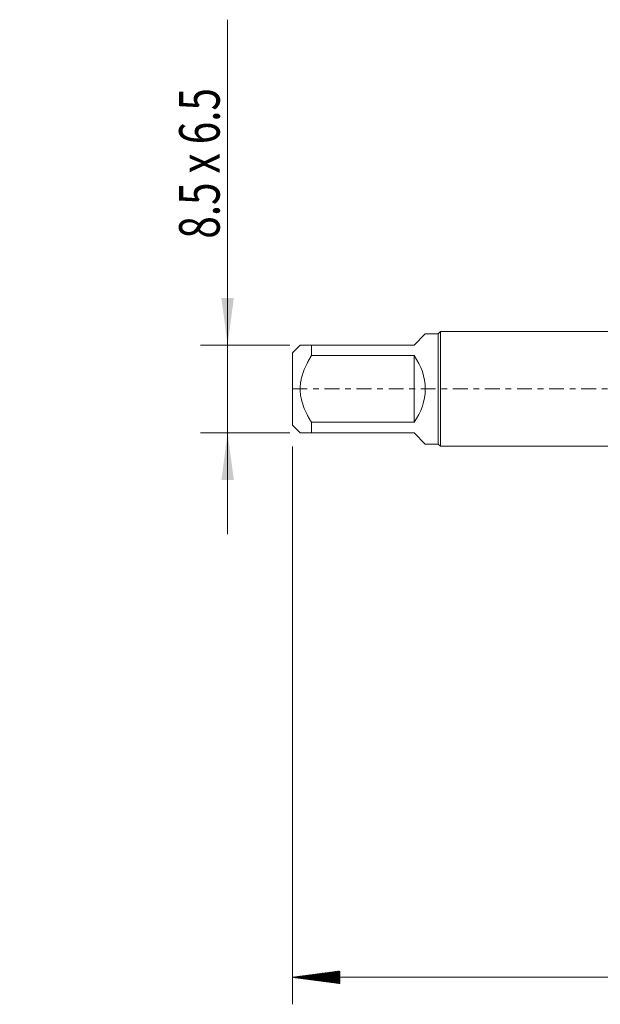
# Model space of a CAD drawing. Units: millimetres. Extents: x -46 to 78, y -82 to 27.
# Drawn here: x -46 to -3, y -46 to 27 of the extents above; entities that cross this region are included whole.
import ezdxf

# ---------------------------------------------------------------- set-up
doc = ezdxf.new("R2010")
doc.units = ezdxf.units.MM
doc.linetypes.add('CENTER', pattern=[47.5, 22, -8.5, 8.5, -8.5])
for name, color, linetype in [('2', 7, 'Continuous'), ('SK1', 4, 'Continuous'), ('SK2', 7, 'Continuous'), ('SK4', 2, 'CENTER')]:
    doc.layers.add(name, color=color, linetype=linetype)
doc.styles.add('iso_b_vert', font='simplex.shx')
doc.dimstyles.get("Standard").update_dxf_attribs({"dimtxt": 0.18, "dimasz": 0.18, "dimexe": 0.18, "dimexo": 0.0625, "dimgap": 0.09, "dimtad": 1, "dimzin": 0, "dimdsep": 52, "dimtxsty": 'Standard', "dimcen": 0.09, "dimadec": 0, "dimazin": 0, "dimtfac": 1, "dimtdec": 4, "dimtofl": 0, "dimtmove": 0, "dimatfit": 3, "dimfxl": 1, "dimtolj": 1, "dimtzin": 0, "dimarcsym": 0})

# ---------------------------------------------------------------- blocks, each defined once
blk = doc.blocks.new('_U1')
at = {"layer": 'SK2', "lineweight": 13}
for p, q in [((-30.8, 27.355654), (-30.8, -10.75)), ((-26.1875, 3.25), (-32.8, 3.25)), ((-26.1875, -3.25), (-32.8, -3.25))]:
    blk.add_line(p, q, dxfattribs=at)
at = {"layer": 'SK2', "lineweight": 18}
for points in [[(-30.8, 3.25), (-31.260784, 6.749998), (-30.339216, 6.750002)], [(-30.8, -3.25), (-30.339216, -6.749998), (-31.260784, -6.750002)]]:
    blk.add_solid(points, dxfattribs=at)
at = {"layer": 'SK2', "lineweight": 18, "insert": (-31.391114, 11.135), "char_height": 3, "attachment_point": 7, "rotation": 90, "line_spacing_factor": 1.084337, "style": 'iso_b_vert'}
blk.add_mtext('\\W0.7320;8.5 x 6.5', dxfattribs=at)

msp = doc.modelspace()

# ---------------------------------------------------------------- hatches: boundary and pattern name
at = {"layer": '2', "lineweight": 13}
h = msp.add_hatch(dxfattribs=at)
h.set_pattern_fill('ANSI31', color=256, scale=0.0062, style=0)
h.paths.add_polyline_path([(-26, -43.588), (-22.5, -43.1272), (-22.5, -44.0488)])

# ---------------------------------------------------------------- linework, layer by layer
at = {"layer": '2', "lineweight": 18}
for p, q in [((-26, -4.2675), (-26, -45.588)), ((56, -43.588), (-26, -43.588))]:
    msp.add_line(p, q, dxfattribs=at)
at = {"layer": 'SK1', "lineweight": 18}
for p, q in [((-17, 3.25), (-16.17, 4.08)), ((-15.2, 4.08), (-16.17, 4.08)), ((-15.03, 4.25), (-15.2, 4.08)), ((-15.2, 4.08), (-15.2, -4.08)), ((-15.03, -4.25), (-15.03, 4.25)), ((0, 4.25), (-15.03, 4.25)), ((-25.43, 3.25), (-26, 2.68)), ((-24.6, 3.25), (-17, 3.25)), ((-24.6, 2.4666), (-24.6, 3.25)), ((-26, 2.68), (-26, -2.68)), ((-17, 2.4666), (-24.6, 2.4666)), ((-17, 2.4666), (-17, -2.4666)), ((-26, -2.68), (-25.43, -3.25)), ((-24.6, -2.4666), (-17, -2.4666)), ((-24.6, -3.25), (-24.6, -2.4666)), ((-17, -3.25), (-24.6, -3.25)), ((-17, -3.25), (-16.17, -4.08)), ((-16.17, -4.08), (-15.2, -4.08)), ((-15.2, -4.08), (-15.03, -4.25)), ((-15.03, -4.25), (0, -4.25))]:
    msp.add_line(p, q, dxfattribs=at)
msp.add_arc((-20.25, 0), 4.08, 322.803669, 37.196331, dxfattribs=at)
for points, knots in [([(-24.6, 3.25), (-24.6568, 3.25), (-24.7121, 3.25), (-24.7926, 3.25), (-24.819, 3.25), (-24.8706, 3.25), (-24.8959, 3.25), (-25.0192, 3.25), (-25.1083, 3.25), (-25.2218, 3.25), (-25.2562, 3.25), (-25.3169, 3.25), (-25.3432, 3.25), (-25.3862, 3.25), (-25.4025, 3.25), (-25.4244, 3.25), (-25.43, 3.25), (-25.43, 3.25)], [0, 0, 0, 0, 0.1250292, 0.1250292, 0.1875438, 0.1875438, 0.2500583, 0.2500583, 0.5001167, 0.5001167, 0.6251459, 0.6251459, 0.750175, 0.750175, 0.8752042, 0.8752042, 1, 1, 1, 1]), ([(-24.6, -2.4666), (-24.6565, -2.373), (-24.7117, -2.2785), (-24.8185, -2.0869), (-24.8702, -1.9898), (-25.019, -1.6939), (-25.1084, -1.4933), (-25.2597, -1.0828), (-25.3215, -0.8728), (-25.3751, -0.6023), (-25.3846, -0.5478), (-25.4011, -0.438), (-25.4079, -0.3831), (-25.4245, -0.2187), (-25.4355, 0.0003), (-25.4245, 0.2188), (-25.4025, 0.4371), (-25.3862, 0.5461), (-25.3432, 0.7638), (-25.3169, 0.8709), (-25.2562, 1.0819), (-25.2218, 1.1858), (-25.1083, 1.4936), (-25.0192, 1.6935), (-24.8959, 1.9388), (-24.8706, 1.9877), (-24.819, 2.0849), (-24.7926, 2.1333), (-24.7121, 2.2777), (-24.6568, 2.3727), (-24.6, 2.4666)], [0, 0, 0, 0, 0.0625, 0.0625, 0.125, 0.125, 0.25, 0.25, 0.375, 0.375, 0.40625, 0.40625, 0.4375, 0.4375, 0.5, 0.5625, 0.5625, 0.625, 0.625, 0.6875, 0.6875, 0.75, 0.75, 0.875, 0.875, 0.90625, 0.90625, 0.9375, 0.9375, 1, 1, 1, 1]), ([(-25.43, -3.25), (-25.43, -3.25), (-25.4244, -3.25), (-25.4025, -3.25), (-25.3862, -3.25), (-25.3432, -3.25), (-25.3169, -3.25), (-25.2562, -3.25), (-25.2218, -3.25), (-25.1083, -3.25), (-25.0192, -3.25), (-24.8959, -3.25), (-24.8706, -3.25), (-24.819, -3.25), (-24.7926, -3.25), (-24.7121, -3.25), (-24.6568, -3.25), (-24.6, -3.25)], [0, 0, 0, 0, 0.1247958, 0.1247958, 0.2498249, 0.2498249, 0.3748541, 0.3748541, 0.4998833, 0.4998833, 0.7499416, 0.7499416, 0.8124562, 0.8124562, 0.8749708, 0.8749708, 1, 1, 1, 1])]:
    msp.add_open_spline(points, degree=3, knots=knots, dxfattribs=at)
at = {"layer": 'SK4', "lineweight": 18, "ltscale": 0.05}
msp.add_line((-26, 0), (56, 0), dxfattribs=at)

# ---------------------------------------------------------------- dimensions: what is measured, and where the dimension line sits
at = {"layer": 'SK2', "lineweight": 18}
dim = msp.add_linear_dim(base=(-30.8, 3.25), p1=(-24.6, -3.25), p2=(-24.6, 3.25), angle=90, dimstyle='Standard', override={"dimtxt": 3, "dimasz": 3.5, "dimexe": 2, "dimexo": 1.5875, "dimgap": 1.5, "dimtad": 1, "dimtih": 0, "dimtoh": 0, "dimdec": 3, "dimlfac": 1, "dimzin": 8, "dimdsep": 46, "dimlunit": 2, "dimpost": '', "dimtxsty": 'iso_b_vert', "dimsah": 1, "dimse1": 0, "dimse2": 0, "dimsd1": 0, "dimsd2": 0, "dimclrd": 2, "dimclre": 2, "dimclrt": 2, "dimtol": 0, "dimtm": -0.1, "dimtfac": 1.166667, "dimtdec": 3, "dimtofl": 1, "dimtmove": 0, "dimtzin": 8, "dimlwd": 13, "dimlwe": 13}, dxfattribs=at)
dim.commit()
dim.dimension.update_dxf_attribs({"geometry": '_U1', "text_midpoint": (-30.8, 19.1778)})

doc.saveas('drawing.dxf')
